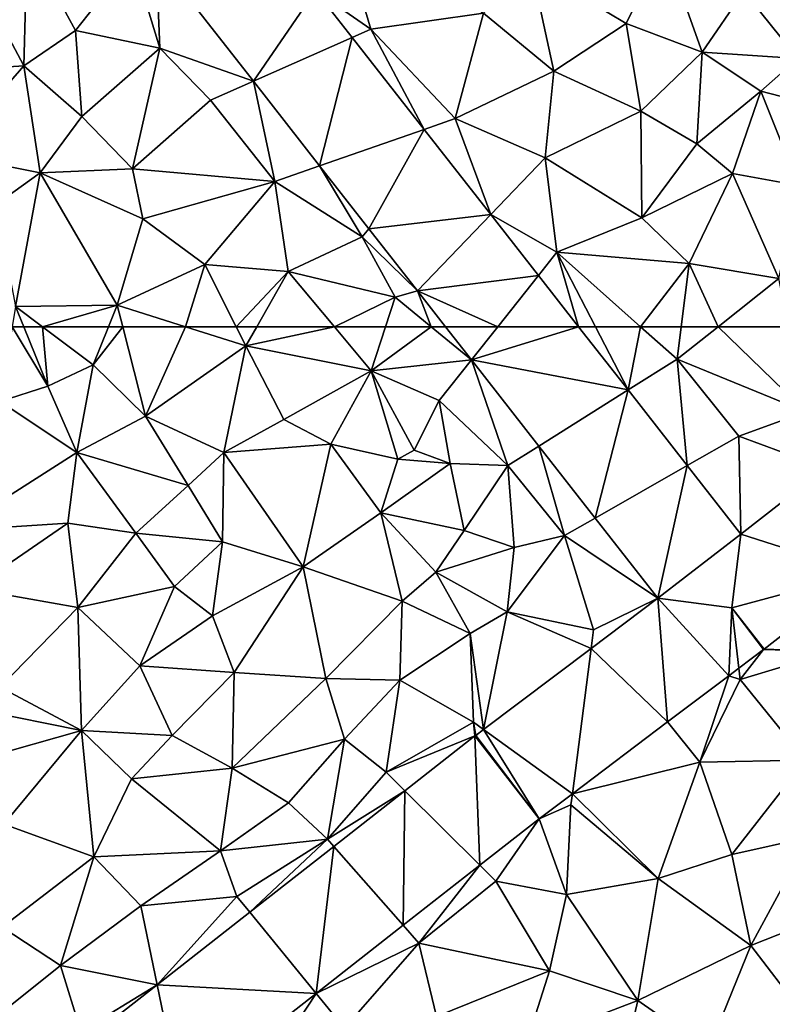
# Model space of a CAD drawing. Extents: x 575983 to 577000, y 6222000 to 6223005.
# Drawn here: x 576059 to 576102, y 6222461 to 6222518 of the extents above; entities that cross this region are included whole.
import ezdxf

# ---------------------------------------------------------------- set-up
doc = ezdxf.new("R2010")
doc.units = 0
doc.header["$MEASUREMENT"] = 0
doc.layers.add('Terraen', color=33, linetype='Continuous')
doc.layers.add('Terraen_vej', color=33, linetype='Continuous')

# ---------------------------------------------------------------- blocks, each defined once
blk = doc.blocks.new('1km_6222_576_UTM32_ACAD_1_FMEBLOCK53')
at = {"layer": 'Terraen_vej', "color": 251, "true_color": 0x555555}
for points in [[(21.173, 62.5, 1.96), (22.657, 60.604, 1.966), (24.165, 62.5, 1.929)], [(22.657, 60.604, 1.966), (31.63, 58.877, 1.899), (28.793, 62.5, 1.884)], [(22.657, 60.604, 1.966), (28.793, 62.5, 1.884), (24.165, 62.5, 1.929)], [(26.52, 55.67, 1.981), (31.63, 58.877, 1.899), (22.657, 60.604, 1.966)], [(29.751, 51.543, 1.994), (31.63, 58.877, 1.899), (26.52, 55.67, 1.981)], [(29.751, 51.543, 1.994), (35.021, 54.545, 1.917), (31.63, 58.877, 1.899)], [(33.334, 46.967, 2.008), (35.021, 54.545, 1.917), (29.751, 51.543, 1.994)], [(33.334, 46.967, 2.008), (38.095, 50.618, 1.934), (35.021, 54.545, 1.917)], [(45.018, 48.411, 1.914), (42.939, 54.399, 1.945), (38.095, 50.618, 1.934)], [(37.58, 46.41, 1.93), (38.095, 50.618, 1.934), (33.334, 46.967, 2.008)], [(37.58, 46.41, 1.93), (45.018, 48.411, 1.914), (38.095, 50.618, 1.934)], [(37.58, 46.41, 1.93), (39.426, 44.045, 1.911), (45.018, 48.411, 1.914)], [(33.896, 39.877, 1.927), (33.334, 46.967, 2.008), (29.514, 44.088, 2.046)], [(37.405, 42.521, 1.917), (33.334, 46.967, 2.008), (33.896, 39.877, 1.927)], [(37.58, 46.41, 1.93), (33.334, 46.967, 2.008), (37.405, 42.521, 1.917)], [(37.58, 46.41, 1.93), (37.405, 42.521, 1.917), (37.983, 42.957, 1.915)], [(37.58, 46.41, 1.93), (37.983, 42.957, 1.915), (39.386, 44.014, 1.911)], [(28.442, 35.766, 1.942), (29.514, 44.088, 2.046), (23.36, 39.449, 2.108)], [(33.896, 39.877, 1.927), (29.514, 44.088, 2.046), (28.442, 35.766, 1.942)], [(23.135, 31.668, 1.949), (22.861, 39.072, 2.112), (18.842, 35.927, 2.113)], [(26.537, 34.331, 1.947), (22.904, 39.106, 2.112), (22.861, 39.072, 2.112)], [(26.537, 34.331, 1.947), (22.861, 39.072, 2.112), (23.135, 31.668, 1.949)], [(26.537, 34.331, 1.947), (23.36, 39.449, 2.108), (22.904, 39.106, 2.112)], [(26.537, 34.331, 1.947), (28.442, 35.766, 1.942), (23.36, 39.449, 2.108)], [(18.745, 28.232, 1.951), (18.842, 35.927, 2.113), (14.786, 32.752, 2.113)], [(23.135, 31.668, 1.949), (18.842, 35.927, 2.113), (18.745, 28.232, 1.951)], [(13.761, 24.332, 1.953), (14.786, 32.752, 2.113), (9.964, 28.979, 2.114)], [(18.745, 28.232, 1.951), (14.786, 32.752, 2.113), (13.761, 24.332, 1.953)], [(13.761, 24.332, 1.953), (9.964, 28.979, 2.114), (4.656, 24.825, 2.115)], [(6.016, 18.27, 1.957), (4.656, 24.825, 2.115), (0.8, 21.807, 2.115)], [(13.761, 24.332, 1.953), (4.656, 24.825, 2.115), (6.016, 18.27, 1.957)]]:
    blk.add_polyline3d(points, close=True, dxfattribs=at)
blk = doc.blocks.new('1km_6222_576_UTM32_ACAD_1_FMEBLOCK55')
at = {"layer": 'Terraen', "color": 9, "true_color": 0xbbbbbb}
for points in [[(-3.642, 62.5, 2.062), (-4.36, 58.21, 2.18), (-1.6, 59.1, 2.05)], [(-2.982, 62.5, 2.035), (-3.642, 62.5, 2.062), (-1.6, 59.1, 2.05)], [(-1.921, 62.5, 2.075), (-2.982, 62.5, 2.035), (-1.6, 59.1, 2.05)], [(-1.921, 62.5, 2.075), (-1.6, 59.1, 2.05), (0.99, 60.31, 2.16)], [(1.874, 62.5, 2.064), (-1.921, 62.5, 2.075), (0.99, 60.31, 2.16)], [(2.682, 62.5, 2.041), (1.874, 62.5, 2.064), (0.99, 60.31, 2.16)], [(2.682, 62.5, 2.041), (0.99, 60.31, 2.16), (3.98, 57.38, 2.17)], [(6.277, 62.5, 1.93), (2.682, 62.5, 2.041), (3.98, 57.38, 2.17)], [(6.277, 62.5, 1.93), (3.98, 57.38, 2.17), (9.74, 61.41, 1.86)], [(9.19, 62.5, 1.867), (6.277, 62.5, 1.93), (9.74, 61.41, 1.86)], [(10.363, 62.5, 1.883), (9.19, 62.5, 1.867), (9.74, 61.41, 1.86)], [(14.807, 62.5, 1.95), (10.363, 62.5, 1.883), (9.74, 61.41, 1.86)], [(14.807, 62.5, 1.95), (9.74, 61.41, 1.86), (16.91, 59.98, 1.95)], [(17.74, 62.5, 1.956), (14.807, 62.5, 1.95), (16.91, 59.98, 1.95)], [(22.657, 60.604, 1.966), (20.36, 62.5, 1.963), (16.91, 59.98, 1.95)], [(20.36, 62.5, 1.963), (17.74, 62.5, 1.956), (16.91, 59.98, 1.95)], [(22.657, 60.604, 1.966), (21.173, 62.5, 1.96), (20.36, 62.5, 1.963)], [(29.761, 62.5, 1.858), (28.793, 62.5, 1.884), (31.63, 58.877, 1.899)], [(32.352, 62.5, 1.817), (29.761, 62.5, 1.858), (31.63, 58.877, 1.899)], [(32.352, 62.5, 1.817), (31.63, 58.877, 1.899), (34.44, 60.64, 1.82)], [(34.675, 62.5, 1.82), (32.352, 62.5, 1.817), (34.44, 60.64, 1.82)], [(36.792, 62.5, 1.836), (34.675, 62.5, 1.82), (34.44, 60.64, 1.82)], [(36.792, 62.5, 1.836), (34.44, 60.64, 1.82), (41.82, 57.62, 1.98)], [(40.829, 62.5, 1.903), (36.792, 62.5, 1.836), (41.82, 57.62, 1.98)], [(9.74, 61.41, 1.86), (3.98, 57.38, 2.17), (8.48, 55.3, 1.96)], [(9.74, 61.41, 1.86), (8.48, 55.3, 1.96), (11.92, 57.18, 1.95)], [(9.74, 61.41, 1.86), (11.92, 57.18, 1.95), (16.91, 59.98, 1.95)], [(22.657, 60.604, 1.966), (16.91, 59.98, 1.95), (20.81, 58.28, 1.95)], [(22.657, 60.604, 1.966), (20.81, 58.28, 1.95), (24.75, 54.56, 1.92)], [(22.657, 60.604, 1.966), (24.75, 54.56, 1.92), (26.52, 55.67, 1.981)], [(35.021, 54.545, 1.917), (34.44, 60.64, 1.82), (31.63, 58.877, 1.899)], [(34.44, 60.64, 1.82), (37.98, 56.23, 1.95), (41.82, 57.62, 1.98)], [(35.021, 54.545, 1.917), (37.98, 56.23, 1.95), (34.44, 60.64, 1.82)], [(0.99, 60.31, 2.16), (-1.6, 59.1, 2.05), (0.05, 55.29, 1.96)], [(0.99, 60.31, 2.16), (0.05, 55.29, 1.96), (3.98, 57.38, 2.17)], [(16.91, 59.98, 1.95), (11.92, 57.18, 1.95), (14.6, 55.77, 1.95)], [(16.91, 59.98, 1.95), (14.6, 55.77, 1.95), (18.44, 54.91, 2.08)], [(16.91, 59.98, 1.95), (19.38, 55.44, 2.6), (20.81, 58.28, 1.95)], [(16.91, 59.98, 1.95), (18.44, 54.91, 2.08), (19.38, 55.44, 2.6)], [(-1.6, 59.1, 2.05), (-4.36, 58.21, 2.18), (0.05, 55.29, 1.96)], [(-4.36, 58.21, 2.18), (-6.96, 50.83, 1.94), (0.05, 55.29, 1.96)], [(20.81, 58.28, 1.95), (19.38, 55.44, 2.6), (21.45, 54.67, 1.98)], [(20.81, 58.28, 1.95), (21.45, 54.67, 1.98), (24.75, 54.56, 1.92)], [(42.939, 54.399, 1.945), (41.82, 57.62, 1.98), (37.98, 56.23, 1.95)], [(3.98, 57.38, 2.17), (0.05, 55.29, 1.96), (6.44, 53.4, 2.18)], [(3.98, 57.38, 2.17), (6.44, 53.4, 2.18), (8.48, 55.3, 1.96)], [(11.92, 57.18, 1.95), (8.48, 55.3, 1.96), (14.6, 55.77, 1.95)], [(38.095, 50.618, 1.934), (37.98, 56.23, 1.95), (35.021, 54.545, 1.917)], [(42.939, 54.399, 1.945), (37.98, 56.23, 1.95), (38.095, 50.618, 1.934)], [(0.05, 55.29, 1.96), (-6.96, 50.83, 1.94), (-0.47, 51.26, 2.13)], [(0.05, 55.29, 1.96), (-0.47, 51.26, 2.13), (3.43, 50.68, 1.97)], [(0.05, 55.29, 1.96), (3.43, 50.68, 1.97), (6.44, 53.4, 2.18)], [(8.48, 55.3, 1.96), (6.44, 53.4, 2.18), (8.39, 50.19, 2.16)], [(8.48, 55.3, 1.96), (8.39, 50.19, 2.16), (13.02, 48.75, 2.11)], [(14.6, 55.77, 1.95), (8.48, 55.3, 1.96), (13.02, 48.75, 2.11)], [(14.6, 55.77, 1.95), (13.02, 48.75, 2.11), (17.47, 51.85, 2.05)], [(14.6, 55.77, 1.95), (17.47, 51.85, 2.05), (18.44, 54.91, 2.08)], [(19.38, 55.44, 2.6), (18.44, 54.91, 2.08), (21.45, 54.67, 1.98)], [(26.52, 55.67, 1.981), (24.75, 54.56, 1.92), (27.99, 50.54, 2)], [(26.52, 55.67, 1.981), (27.99, 50.54, 2), (29.751, 51.543, 1.994)], [(21.45, 54.67, 1.98), (18.44, 54.91, 2.08), (17.47, 51.85, 2.05)], [(21.45, 54.67, 1.98), (17.47, 51.85, 2.05), (22.25, 50.84, 2.1)], [(21.45, 54.67, 1.98), (22.25, 50.84, 2.1), (24.75, 54.56, 1.92)], [(24.75, 54.56, 1.92), (22.25, 50.84, 2.1), (25.11, 49.86, 2.01)], [(24.75, 54.56, 1.92), (25.11, 49.86, 2.01), (27.99, 50.54, 2)], [(6.44, 53.4, 2.18), (3.43, 50.68, 1.97), (8.39, 50.19, 2.16)], [(17.47, 51.85, 2.05), (13.02, 48.75, 2.11), (18.7, 46.79, 2.22)], [(17.47, 51.85, 2.05), (20.63, 48.44, 2.25), (22.25, 50.84, 2.1)], [(17.47, 51.85, 2.05), (18.7, 46.79, 2.22), (20.63, 48.44, 2.25)], [(29.751, 51.543, 1.994), (27.99, 50.54, 2), (33.334, 46.967, 2.008)], [(-0.47, 51.26, 2.13), (-6.96, 50.83, 1.94), (-5.94, 47.49, 2.04)], [(-0.47, 51.26, 2.13), (-5.94, 47.49, 2.04), (0.12, 46.42, 2.09)], [(-0.47, 51.26, 2.13), (0.12, 46.42, 2.09), (3.43, 50.68, 1.97)], [(25.11, 49.86, 2.01), (22.25, 50.84, 2.1), (20.63, 48.44, 2.25)], [(3.43, 50.68, 1.97), (0.12, 46.42, 2.09), (5.65, 47.63, 2.07)], [(3.43, 50.68, 1.97), (5.65, 47.63, 2.07), (8.39, 50.19, 2.16)], [(8.39, 50.19, 2.16), (5.65, 47.63, 2.07), (7.82, 45.94, 2.16)], [(8.39, 50.19, 2.16), (7.82, 45.94, 2.16), (13.02, 48.75, 2.11)], [(27.99, 50.54, 2), (24.7, 46.18, 2.16), (29.65, 45.14, 2.07)], [(25.11, 49.86, 2.01), (24.7, 46.18, 2.16), (27.99, 50.54, 2)], [(27.99, 50.54, 2), (29.65, 45.14, 2.07), (33.334, 46.967, 2.008)], [(25.11, 49.86, 2.01), (20.63, 48.44, 2.25), (24.7, 46.18, 2.16)], [(13.02, 48.75, 2.11), (7.82, 45.94, 2.16), (9.06, 42.71, 2.25)], [(13.02, 48.75, 2.11), (9.06, 42.71, 2.25), (14.32, 42.37, 2.3)], [(13.02, 48.75, 2.11), (14.32, 42.37, 2.3), (18.7, 46.79, 2.22)], [(20.63, 48.44, 2.25), (18.7, 46.79, 2.22), (22.59, 44.93, 2.4)], [(20.63, 48.44, 2.25), (22.59, 44.93, 2.4), (24.7, 46.18, 2.16)], [(39.426, 44.045, 1.911), (43.36, 43.9, 1.9), (45.018, 48.411, 1.914)], [(-5.94, 47.49, 2.04), (-4.36, 41.87, 2.05), (0.12, 46.42, 2.09)], [(0.12, 46.42, 2.09), (3.67, 43.08, 2.18), (5.65, 47.63, 2.07)], [(5.65, 47.63, 2.07), (3.67, 43.08, 2.18), (7.82, 45.94, 2.16)], [(18.7, 46.79, 2.22), (14.32, 42.37, 2.3), (18.56, 42.27, 2.38)], [(18.7, 46.79, 2.22), (18.56, 42.27, 2.38), (22.59, 44.93, 2.4)], [(33.334, 46.967, 2.008), (29.65, 45.14, 2.07), (29.514, 44.088, 2.046)], [(0.12, 46.42, 2.09), (-4.36, 41.87, 2.05), (0.32, 39.38, 2.21)], [(0.12, 46.42, 2.09), (0.32, 39.38, 2.21), (3.67, 43.08, 2.18)], [(39.426, 44.045, 1.911), (37.58, 46.41, 1.93), (39.386, 44.014, 1.911)], [(7.82, 45.94, 2.16), (3.67, 43.08, 2.18), (9.06, 42.71, 2.25)], [(23.36, 39.449, 2.108), (24.7, 46.18, 2.16), (22.59, 44.93, 2.4)], [(29.514, 44.088, 2.046), (24.7, 46.18, 2.16), (23.36, 39.449, 2.108)], [(29.514, 44.088, 2.046), (29.65, 45.14, 2.07), (24.7, 46.18, 2.16)], [(22.59, 44.93, 2.4), (18.56, 42.27, 2.38), (22.78, 39.87, 2.13)], [(23.36, 39.449, 2.108), (22.59, 44.93, 2.4), (22.78, 39.87, 2.13)], [(37.983, 42.957, 1.915), (38.06, 42.3, 1.91), (39.386, 44.014, 1.911)], [(43.36, 43.9, 1.9), (39.386, 44.014, 1.911), (38.06, 42.3, 1.91)], [(39.386, 44.014, 1.911), (43.36, 43.9, 1.9), (39.426, 44.045, 1.911)], [(43.36, 43.9, 1.9), (38.06, 42.3, 1.91), (41.8, 37.69, 1.86)], [(3.67, 43.08, 2.18), (0.32, 39.38, 2.21), (5.52, 39.09, 2.24)], [(9.06, 42.71, 2.25), (3.67, 43.08, 2.18), (5.52, 39.09, 2.24)], [(37.405, 42.521, 1.917), (38.06, 42.3, 1.91), (37.983, 42.957, 1.915)], [(9.06, 42.71, 2.25), (5.52, 39.09, 2.24), (8.95, 37.22, 2.31)], [(9.06, 42.71, 2.25), (8.95, 37.22, 2.31), (14.32, 42.37, 2.3)], [(14.32, 42.37, 2.3), (8.95, 37.22, 2.31), (15.38, 38.89, 2.33)], [(18.56, 42.27, 2.38), (14.32, 42.37, 2.3), (15.38, 38.89, 2.33)], [(33.896, 39.877, 1.927), (35.75, 37.58, 1.86), (37.405, 42.521, 1.917)], [(37.405, 42.521, 1.917), (35.75, 37.58, 1.86), (38.06, 42.3, 1.91)], [(38.06, 42.3, 1.91), (35.75, 37.58, 1.86), (41.8, 37.69, 1.86)], [(0.32, 39.38, 2.21), (-4.36, 41.87, 2.05), (-5.37, 40.52, 1.97)], [(18.56, 42.27, 2.38), (15.38, 38.89, 2.33), (17.77, 36.99, 2.2)], [(18.56, 42.27, 2.38), (17.77, 36.99, 2.2), (22.78, 39.87, 2.13)], [(0.32, 39.38, 2.21), (-5.37, 40.52, 1.97), (-5.22, 37.82, 2.51)], [(22.78, 39.87, 2.13), (17.77, 36.99, 2.2), (22.861, 39.072, 2.112)], [(23.36, 39.449, 2.108), (22.78, 39.87, 2.13), (22.904, 39.106, 2.112)], [(22.904, 39.106, 2.112), (22.78, 39.87, 2.13), (22.861, 39.072, 2.112)], [(28.442, 35.766, 1.942), (35.75, 37.58, 1.86), (33.896, 39.877, 1.927)], [(0.32, 39.38, 2.21), (-5.22, 37.82, 2.51), (-4.13, 34.02, 2.37)], [(0.32, 39.38, 2.21), (-4.13, 34.02, 2.37), (1.02, 32.16, 2.36)], [(0.32, 39.38, 2.21), (3.18, 36.61, 2.3), (5.52, 39.09, 2.24)], [(0.32, 39.38, 2.21), (1.02, 32.16, 2.36), (3.18, 36.61, 2.3)], [(5.52, 39.09, 2.24), (3.18, 36.61, 2.3), (8.95, 37.22, 2.31)], [(22.861, 39.072, 2.112), (17.77, 36.99, 2.2), (18.842, 35.927, 2.113)], [(15.38, 38.89, 2.33), (8.95, 37.22, 2.31), (12.18, 35.24, 2.35)], [(15.38, 38.89, 2.33), (12.18, 35.24, 2.35), (14.42, 33.17, 2.07)], [(15.38, 38.89, 2.33), (14.42, 33.17, 2.07), (17.77, 36.99, 2.2)], [(3.18, 36.61, 2.3), (8.28, 32.5, 2.35), (8.95, 37.22, 2.31)], [(8.95, 37.22, 2.31), (8.28, 32.5, 2.35), (12.18, 35.24, 2.35)], [(28.442, 35.766, 1.942), (33.36, 30.92, 1.9), (35.75, 37.58, 1.86)], [(35.75, 37.58, 1.86), (33.36, 30.92, 1.9), (37.58, 32.28, 2.01)], [(41.8, 37.69, 1.86), (35.75, 37.58, 1.86), (37.58, 32.28, 2.01)], [(41.8, 37.69, 1.86), (37.58, 32.28, 2.01), (42.02, 33.27, 2.08)], [(18.842, 35.927, 2.113), (17.77, 36.99, 2.2), (14.42, 33.17, 2.07)], [(3.18, 36.61, 2.3), (1.02, 32.16, 2.36), (8.28, 32.5, 2.35)], [(18.842, 35.927, 2.113), (14.42, 33.17, 2.07), (14.786, 32.752, 2.113)], [(26.537, 34.331, 1.947), (28.36, 35.13, 1.93), (28.442, 35.766, 1.942)], [(28.442, 35.766, 1.942), (28.36, 35.13, 1.93), (33.36, 30.92, 1.9)], [(12.18, 35.24, 2.35), (8.28, 32.5, 2.35), (14.42, 33.17, 2.07)], [(28.36, 35.13, 1.93), (26.537, 34.331, 1.947), (28.1, 29.99, 1.86)], [(28.36, 35.13, 1.93), (28.1, 29.99, 1.86), (33.36, 30.92, 1.9)], [(1.02, 32.16, 2.36), (-4.13, 34.02, 2.37), (-4.22, 28.12, 2.38)], [(23.135, 31.668, 1.949), (24.05, 30.76, 1.92), (26.537, 34.331, 1.947)], [(24.05, 30.76, 1.92), (28.1, 29.99, 1.86), (26.537, 34.331, 1.947)], [(42.02, 33.27, 2.08), (37.58, 32.28, 2.01), (38.66, 27.07, 2.13)], [(44.94, 29.56, 2.01), (42.02, 33.27, 2.08), (38.66, 27.07, 2.13)], [(14.42, 33.17, 2.07), (8.28, 32.5, 2.35), (9.22, 29.89, 2.13)], [(9.964, 28.979, 2.114), (14.42, 33.17, 2.07), (9.22, 29.89, 2.13)], [(14.786, 32.752, 2.113), (14.42, 33.17, 2.07), (9.964, 28.979, 2.114)], [(1.02, 32.16, 2.36), (-4.22, 28.12, 2.38), (-0.88, 25.94, 2.33)], [(1.02, 32.16, 2.36), (-0.88, 25.94, 2.33), (3.72, 29.34, 2.37)], [(1.02, 32.16, 2.36), (3.72, 29.34, 2.37), (8.28, 32.5, 2.35)], [(8.28, 32.5, 2.35), (3.72, 29.34, 2.37), (9.22, 29.89, 2.13)], [(33.36, 30.92, 1.9), (38.66, 27.07, 2.13), (37.58, 32.28, 2.01)], [(18.745, 28.232, 1.951), (19.64, 27.21, 1.9), (23.135, 31.668, 1.949)], [(24.05, 30.76, 1.92), (23.135, 31.668, 1.949), (19.64, 27.21, 1.9)], [(24.05, 30.76, 1.92), (19.64, 27.21, 1.9), (27.14, 25.63, 1.87)], [(24.05, 30.76, 1.92), (27.14, 25.63, 1.87), (28.1, 29.99, 1.86)], [(33.36, 30.92, 1.9), (28.1, 29.99, 1.86), (32.19, 23.92, 2.12)], [(33.36, 30.92, 1.9), (32.19, 23.92, 2.12), (38.66, 27.07, 2.13)], [(9.22, 29.89, 2.13), (3.72, 29.34, 2.37), (4.656, 24.825, 2.115)], [(9.964, 28.979, 2.114), (9.22, 29.89, 2.13), (4.656, 24.825, 2.115)], [(28.1, 29.99, 1.86), (27.14, 25.63, 1.87), (32.19, 23.92, 2.12)], [(3.72, 29.34, 2.37), (-0.88, 25.94, 2.33), (4.656, 24.825, 2.115)], [(41.474, 23.421, 2.035), (44.94, 29.56, 2.01), (38.66, 27.07, 2.13)], [(13.761, 24.332, 1.953), (19.64, 27.21, 1.9), (18.745, 28.232, 1.951)], [(-4.22, 28.12, 2.38), (-5.41, 22.33, 2.37), (-0.88, 25.94, 2.33)], [(19.64, 27.21, 1.9), (13.761, 24.332, 1.953), (15.38, 22.35, 1.88)], [(19.64, 27.21, 1.9), (15.38, 22.35, 1.88), (20.65, 23.01, 1.84)], [(19.64, 27.21, 1.9), (20.65, 23.01, 1.84), (27.14, 25.63, 1.87)], [(38.66, 27.07, 2.13), (32.19, 23.92, 2.12), (36.24, 21.1, 2.04)], [(41.474, 23.421, 2.035), (38.66, 27.07, 2.13), (36.24, 21.1, 2.04)], [(0.28, 22.16, 2.08), (-0.88, 25.94, 2.33), (-5.41, 22.33, 2.37)], [(0.28, 22.16, 2.08), (4.656, 24.825, 2.115), (-0.88, 25.94, 2.33)], [(27.14, 25.63, 1.87), (20.65, 23.01, 1.84), (25.81, 21.49, 2.03)], [(27.14, 25.63, 1.87), (25.81, 21.49, 2.03), (32.19, 23.92, 2.12)], [(4.656, 24.825, 2.115), (0.28, 22.16, 2.08), (0.8, 21.807, 2.115)], [(6.016, 18.27, 1.957), (8.61, 16.51, 1.9), (13.761, 24.332, 1.953)], [(15.38, 22.35, 1.88), (13.761, 24.332, 1.953), (8.61, 16.51, 1.9)], [(32.19, 23.92, 2.12), (25.81, 21.49, 2.03), (30.65, 17.29, 2.1)], [(32.19, 23.92, 2.12), (30.65, 17.29, 2.1), (36.24, 21.1, 2.04)]]:
    blk.add_polyline3d(points, close=True, dxfattribs=at)
blk = doc.blocks.new('1km_6222_576_UTM32_ACAD_1_FMEBLOCK72')
at = {"layer": 'Terraen', "color": 9, "true_color": 0xbbbbbb}
for points in [[(-2.8, -40.45, 1.98), (-6.19, -41.54, 1.9), (-2.99, -47.56, 1.79)], [(-2.8, -40.45, 1.98), (-2.99, -47.56, 1.79), (-0.03, -45.54, 2)], [(-2.8, -40.45, 1.98), (-0.03, -45.54, 2), (3.25, -41.41, 1.92)], [(13.723, -43.252, 1.804), (16.9, -45.46, 1.71), (15.48, -40.68, 1.75)], [(15.48, -40.68, 1.75), (16.9, -45.46, 1.71), (23.36, -44.56, 1.87)], [(33.71, -40.68, 1.93), (26.09, -41.88, 1.93), (31.53, -45.15, 1.89)], [(33.71, -40.68, 1.93), (31.53, -45.15, 1.89), (35.87, -46.79, 1.92)], [(33.71, -40.68, 1.93), (35.87, -46.79, 1.92), (38.26, -43.3, 1.87)], [(-6.19, -41.54, 1.9), (-6.51, -47.8, 1.85), (-2.99, -47.56, 1.79)], [(3.25, -41.41, 1.92), (-0.03, -45.54, 2), (4.8, -46.56, 1.99)], [(4.597, -41.33, 1.894), (3.25, -41.41, 1.92), (4.8, -46.56, 1.99)], [(4.597, -41.33, 1.894), (4.8, -46.56, 1.99), (10.172, -48.45, 1.916)], [(26.09, -41.88, 1.93), (23.36, -44.56, 1.87), (27.38, -47.88, 1.85)], [(26.09, -41.88, 1.93), (27.38, -47.88, 1.85), (31.53, -45.15, 1.89)], [(15.825, -45.938, 1.815), (16.9, -45.46, 1.71), (13.723, -43.252, 1.804)], [(38.26, -43.3, 1.87), (35.87, -46.79, 1.92), (41.36, -47.15, 1.87)], [(38.26, -43.3, 1.87), (41.36, -47.15, 1.87), (44.12, -43.07, 1.85)], [(23.36, -44.56, 1.87), (16.9, -45.46, 1.71), (21.73, -50.58, 1.81)], [(23.36, -44.56, 1.87), (21.73, -50.58, 1.81), (27.38, -47.88, 1.85)], [(-0.03, -45.54, 2), (-2.99, -47.56, 1.79), (0.35, -50.47, 1.8)], [(-0.03, -45.54, 2), (0.35, -50.47, 1.8), (4.8, -46.56, 1.99)], [(19.947, -51.202, 1.837), (16.9, -45.46, 1.71), (15.825, -45.938, 1.815)], [(19.947, -51.202, 1.837), (21.73, -50.58, 1.81), (16.9, -45.46, 1.71)], [(27.38, -47.88, 1.85), (32.37, -50.17, 1.87), (31.53, -45.15, 1.89)], [(35.87, -46.79, 1.92), (31.53, -45.15, 1.89), (32.37, -50.17, 1.87)], [(4.8, -46.56, 1.99), (0.35, -50.47, 1.8), (3.25, -53.46, 1.89)], [(4.8, -46.56, 1.99), (3.25, -53.46, 1.89), (7.72, -49.54, 1.95)], [(10.172, -48.45, 1.916), (4.8, -46.56, 1.99), (7.72, -49.54, 1.95)], [(35.87, -46.79, 1.92), (32.37, -50.17, 1.87), (35.58, -52.04, 1.81)], [(35.87, -46.79, 1.92), (35.58, -52.04, 1.81), (39.23, -49.02, 1.94)], [(35.87, -46.79, 1.92), (39.23, -49.02, 1.94), (41.36, -47.15, 1.87)], [(41.36, -47.15, 1.87), (39.23, -49.02, 1.94), (43.74, -50.18, 1.89)], [(-2.99, -47.56, 1.79), (-7.39, -52.62, 2.11), (-2.05, -53.69, 1.85)], [(-2.99, -47.56, 1.79), (-6.51, -47.8, 1.85), (-7.39, -52.62, 2.11)], [(-2.99, -47.56, 1.79), (-2.05, -53.69, 1.85), (0.35, -50.47, 1.8)], [(27.38, -47.88, 1.85), (21.73, -50.58, 1.81), (26.89, -52.84, 1.81)], [(27.38, -47.88, 1.85), (26.89, -52.84, 1.81), (32.37, -50.17, 1.87)], [(10.172, -48.45, 1.916), (7.72, -49.54, 1.95), (11.39, -54.19, 1.94)], [(10.172, -48.45, 1.916), (11.39, -54.19, 1.94), (13.963, -53.292, 1.931)], [(39.23, -49.02, 1.94), (35.58, -52.04, 1.81), (37.62, -53.73, 1.82)], [(39.23, -49.02, 1.94), (37.62, -53.73, 1.82), (41.39, -54.42, 1.81)], [(39.23, -49.02, 1.94), (41.39, -54.42, 1.81), (43.74, -50.18, 1.89)], [(7.72, -49.54, 1.95), (3.25, -53.46, 1.89), (11.39, -54.19, 1.94)], [(0.35, -50.47, 1.8), (-2.05, -53.69, 1.85), (3.25, -53.46, 1.89)], [(23.769, -56.083, 1.858), (21.73, -50.58, 1.81), (19.947, -51.202, 1.837)], [(23.769, -56.083, 1.858), (26.89, -52.84, 1.81), (21.73, -50.58, 1.81)], [(32.37, -50.17, 1.87), (26.89, -52.84, 1.81), (32.42, -56.27, 1.81)], [(32.37, -50.17, 1.87), (32.42, -56.27, 1.81), (35.58, -52.04, 1.81)], [(35.58, -52.04, 1.81), (32.42, -56.27, 1.81), (37.62, -53.73, 1.82)], [(-2.05, -53.69, 1.85), (-7.39, -52.62, 2.11), (-4.59, -55.51, 1.84)], [(23.769, -56.083, 1.858), (27.56, -58.23, 1.81), (26.89, -52.84, 1.81)], [(32.42, -56.27, 1.81), (26.89, -52.84, 1.81), (27.56, -58.23, 1.81)], [(-2.05, -53.69, 1.85), (3.84, -56.32, 1.92), (3.25, -53.46, 1.89)], [(11.39, -54.19, 1.94), (3.25, -53.46, 1.89), (3.84, -56.32, 1.92)], [(13.963, -53.292, 1.931), (11.39, -54.19, 1.94), (16.41, -57.36, 1.91)], [(13.963, -53.292, 1.931), (16.41, -57.36, 1.91), (16.78, -56.889, 1.942)], [(-2.05, -53.69, 1.85), (-4.59, -55.51, 1.84), (-3.45, -61.35, 2.03)], [(-2.05, -53.69, 1.85), (-3.45, -61.35, 2.03), (2.37, -61.27, 2.01)], [(-2.05, -53.69, 1.85), (2.37, -61.27, 2.01), (3.84, -56.32, 1.92)], [(32.42, -56.27, 1.81), (35.13, -58.89, 1.82), (37.62, -53.73, 1.82)], [(37.62, -53.73, 1.82), (35.13, -58.89, 1.82), (40.27, -59.75, 1.86)], [(37.62, -53.73, 1.82), (40.27, -59.75, 1.86), (41.39, -54.42, 1.81)], [(11.39, -54.19, 1.94), (3.84, -56.32, 1.92), (7.39, -58.93, 1.89)], [(11.39, -54.19, 1.94), (7.39, -58.93, 1.89), (12.17, -59.34, 1.95)], [(11.39, -54.19, 1.94), (12.17, -59.34, 1.95), (16.41, -57.36, 1.91)], [(3.84, -56.32, 1.92), (2.37, -61.27, 2.01), (7.39, -58.93, 1.89)], [(26.497, -59.567, 1.872), (27.56, -58.23, 1.81), (23.769, -56.083, 1.858)], [(32.42, -56.27, 1.81), (27.56, -58.23, 1.81), (35.13, -58.89, 1.82)], [(16.78, -56.889, 1.942), (16.41, -57.36, 1.91), (19.566, -60.449, 1.953)], [(16.41, -57.36, 1.91), (12.17, -59.34, 1.95), (18.3, -60.8, 1.96)], [(16.41, -57.36, 1.91), (18.3, -60.8, 1.96), (19.566, -60.449, 1.953)], [(26.497, -59.567, 1.872), (28.793, -62.5, 1.884), (27.56, -58.23, 1.81)], [(35.13, -58.89, 1.82), (27.56, -58.23, 1.81), (32.352, -62.5, 1.817)], [(32.352, -62.5, 1.817), (27.56, -58.23, 1.81), (29.761, -62.5, 1.858)], [(28.793, -62.5, 1.884), (29.761, -62.5, 1.858), (27.56, -58.23, 1.81)], [(7.39, -58.93, 1.89), (2.37, -61.27, 2.01), (6.277, -62.5, 1.93)], [(9.19, -62.5, 1.867), (7.39, -58.93, 1.89), (6.277, -62.5, 1.93)], [(12.17, -59.34, 1.95), (7.39, -58.93, 1.89), (9.19, -62.5, 1.867)], [(34.675, -62.5, 1.82), (35.13, -58.89, 1.82), (32.352, -62.5, 1.817)], [(36.792, -62.5, 1.836), (35.13, -58.89, 1.82), (34.675, -62.5, 1.82)], [(36.792, -62.5, 1.836), (40.27, -59.75, 1.86), (35.13, -58.89, 1.82)], [(10.363, -62.5, 1.883), (12.17, -59.34, 1.95), (9.19, -62.5, 1.867)], [(14.807, -62.5, 1.95), (12.17, -59.34, 1.95), (10.363, -62.5, 1.883)], [(18.3, -60.8, 1.96), (12.17, -59.34, 1.95), (14.807, -62.5, 1.95)], [(40.829, -62.5, 1.903), (40.27, -59.75, 1.86), (36.792, -62.5, 1.836)], [(17.74, -62.5, 1.956), (18.3, -60.8, 1.96), (14.807, -62.5, 1.95)], [(20.36, -62.5, 1.963), (18.3, -60.8, 1.96), (17.74, -62.5, 1.956)], [(20.36, -62.5, 1.963), (19.566, -60.449, 1.953), (18.3, -60.8, 1.96)], [(20.36, -62.5, 1.963), (21.173, -62.5, 1.96), (19.566, -60.449, 1.953)], [(-2.982, -62.5, 2.035), (-3.45, -61.35, 2.03), (-3.642, -62.5, 2.062)], [(2.37, -61.27, 2.01), (-3.45, -61.35, 2.03), (-1.921, -62.5, 2.075)], [(-1.921, -62.5, 2.075), (-3.45, -61.35, 2.03), (-2.982, -62.5, 2.035)], [(1.874, -62.5, 2.064), (2.37, -61.27, 2.01), (-1.921, -62.5, 2.075)], [(2.682, -62.5, 2.041), (2.37, -61.27, 2.01), (1.874, -62.5, 2.064)], [(6.277, -62.5, 1.93), (2.37, -61.27, 2.01), (2.682, -62.5, 2.041)]]:
    blk.add_polyline3d(points, close=True, dxfattribs=at)
blk = doc.blocks.new('1km_6222_576_UTM32_ACAD_1_FMEBLOCK109')
at = {"layer": 'Terraen_vej', "color": 251, "true_color": 0x555555}
for points in [[(10.172, -48.45, 1.916), (13.723, -43.252, 1.804), (4.597, -41.33, 1.894)], [(10.172, -48.45, 1.916), (15.825, -45.938, 1.815), (13.723, -43.252, 1.804)], [(13.963, -53.292, 1.931), (15.825, -45.938, 1.815), (10.172, -48.45, 1.916)], [(13.963, -53.292, 1.931), (19.947, -51.202, 1.837), (15.825, -45.938, 1.815)], [(16.78, -56.889, 1.942), (19.947, -51.202, 1.837), (13.963, -53.292, 1.931)], [(16.78, -56.889, 1.942), (23.769, -56.083, 1.858), (19.947, -51.202, 1.837)], [(19.566, -60.449, 1.953), (23.769, -56.083, 1.858), (16.78, -56.889, 1.942)], [(19.566, -60.449, 1.953), (26.497, -59.567, 1.872), (23.769, -56.083, 1.858)], [(19.566, -60.449, 1.953), (24.165, -62.5, 1.929), (26.497, -59.567, 1.872)], [(24.165, -62.5, 1.929), (28.793, -62.5, 1.884), (26.497, -59.567, 1.872)], [(19.566, -60.449, 1.953), (21.173, -62.5, 1.96), (24.165, -62.5, 1.929)]]:
    blk.add_polyline3d(points, close=True, dxfattribs=at)

msp = doc.modelspace()

# ---------------------------------------------------------------- block references
at = {"layer": 'Terraen', "color": 9, "true_color": 0xbbbbbb}
for name, p in [('1km_6222_576_UTM32_ACAD_1_FMEBLOCK72', (576062.5, 6222562.5)), ('1km_6222_576_UTM32_ACAD_1_FMEBLOCK55', (576062.5, 6222437.5))]:
    msp.add_blockref(name, p, dxfattribs=at)
at = {"layer": 'Terraen_vej', "color": 251, "true_color": 0x555555}
for name, p in [('1km_6222_576_UTM32_ACAD_1_FMEBLOCK109', (576062.5, 6222562.5)), ('1km_6222_576_UTM32_ACAD_1_FMEBLOCK53', (576062.5, 6222437.5))]:
    msp.add_blockref(name, p, dxfattribs=at)

doc.saveas('drawing.dxf')
